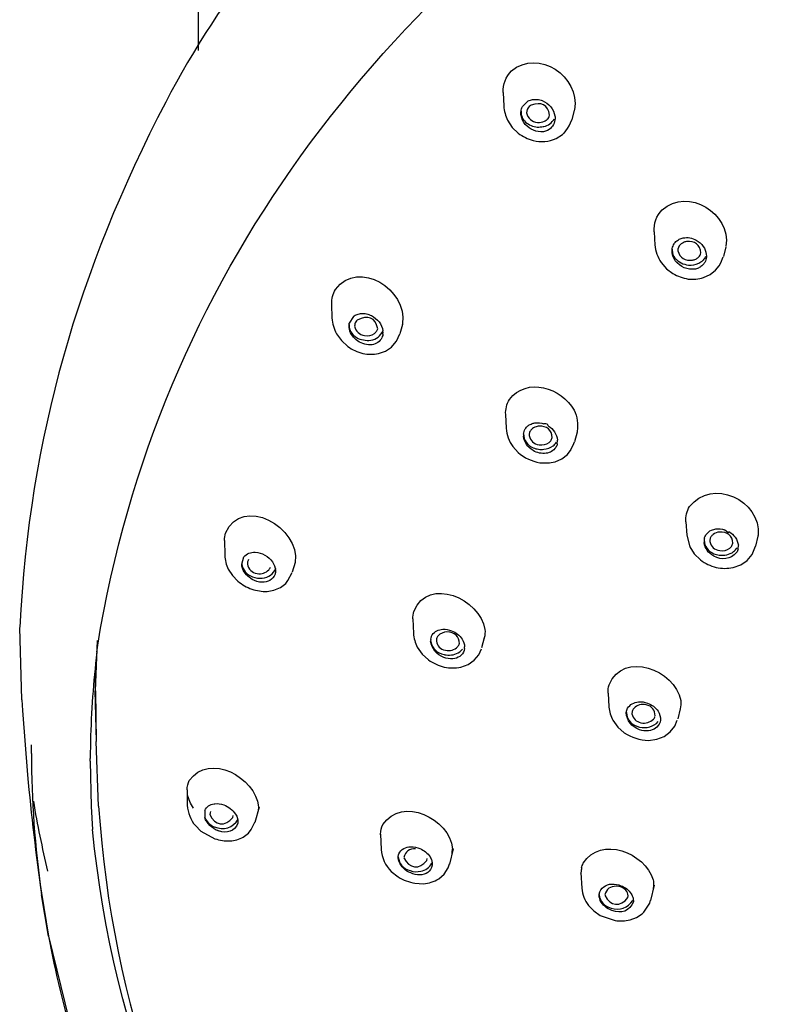
# Model space of a CAD drawing. Extents: x 53 to 168, y 56 to 245.
# Drawn here: x 75 to 83, y 212 to 222 of the extents above; entities that cross this region are included whole.
import ezdxf

# ---------------------------------------------------------------- set-up
doc = ezdxf.new("R2010")
doc.units = 0
doc.header["$MEASUREMENT"] = 0
doc.layers.add('EBENE_1', color=7, linetype='CONTINUOUS')

# ---------------------------------------------------------------- blocks, each defined once
blk = doc.blocks.new('BLOCK_2')
at = {"layer": 'EBENE_1', "color": 7}
for points in [[(77.27, 229.381), (77.27, 221.647)], [(80.413, 221.212), (80.419, 221.073)], [(80.611, 221.068), (80.671, 221.127)], [(81.146, 221.03), (81.121, 220.933)], [(80.459, 220.927), (80.506, 220.854)], [(81.095, 220.871), (81.12, 220.932)], [(80.506, 220.854), (80.568, 220.794)], [(80.765, 220.857), (80.78, 220.857)], [(80.959, 220.738), (81.024, 220.78)], [(81.024, 220.78), (81.04, 220.795)], [(81.041, 220.795), (81.077, 220.842)], [(81.077, 220.842), (81.095, 220.871)], [(81.968, 219.778), (81.976, 219.642)], [(82.707, 219.624), (82.683, 219.524)], [(82.041, 219.462), (82.096, 219.398)], [(82.638, 219.429), (82.658, 219.46)], [(82.658, 219.46), (82.682, 219.522)], [(82.096, 219.398), (82.163, 219.348)], [(82.547, 219.339), (82.601, 219.382)], [(82.601, 219.382), (82.638, 219.429)], [(82.478, 219.307), (82.547, 219.339)], [(78.644, 219.034), (78.648, 218.888)], [(78.87, 218.907), (78.827, 218.838)], [(78.825, 218.825), (78.827, 218.838)], [(79.11, 218.757), (79.12, 218.78)], [(79.374, 218.824), (79.347, 218.727)], [(79.376, 218.833), (79.372, 218.816)], [(78.694, 218.727), (78.745, 218.657)], [(78.745, 218.657), (78.81, 218.597)], [(79.294, 218.628), (79.314, 218.653)], [(79.315, 218.653), (79.347, 218.727)], [(79.128, 218.524), (79.2, 218.55)], [(79.2, 218.55), (79.262, 218.591)], [(79.262, 218.591), (79.294, 218.628)], [(80.438, 217.897), (80.444, 217.754)], [(80.909, 217.633), (80.919, 217.659)], [(81.175, 217.716), (81.149, 217.616)], [(81.177, 217.725), (81.175, 217.716)], [(80.512, 217.566), (80.568, 217.504)], [(81.075, 217.486), (81.115, 217.536)], [(81.115, 217.538), (81.142, 217.598)], [(81.142, 217.598), (81.149, 217.616)], [(80.948, 217.41), (81.017, 217.44)], [(81.017, 217.44), (81.075, 217.486)], [(82.296, 216.792), (82.305, 216.653)], [(82.305, 216.653), (82.337, 216.533)], [(83.039, 216.644), (83.015, 216.541)], [(83.041, 216.654), (83.039, 216.644)], [(77.54, 216.6), (77.542, 216.447)], [(82.337, 216.533), (82.383, 216.46)], [(82.771, 216.545), (82.781, 216.571)], [(82.979, 216.454), (83.015, 216.541)], [(77.718, 216.356), (77.739, 216.43)], [(82.383, 216.46), (82.447, 216.398)], [(82.929, 216.393), (82.979, 216.454)], [(77.779, 216.38), (77.776, 216.356)], [(78.267, 216.372), (78.239, 216.274)], [(82.783, 216.319), (82.862, 216.348)], [(82.862, 216.348), (82.929, 216.393)], [(77.578, 216.304), (77.621, 216.239)], [(77.621, 216.239), (77.678, 216.179)], [(78.193, 216.186), (78.238, 216.269)], [(78.117, 216.116), (78.172, 216.157)], [(78.172, 216.157), (78.193, 216.186)], [(79.483, 215.791), (79.488, 215.642)], [(75.45, 214.959), (75.429, 215.701)], [(76.211, 215.05), (76.232, 215.568)], [(76.224, 215.447), (76.233, 215.519)], [(79.666, 215.578), (79.67, 215.6)], [(79.727, 215.587), (79.724, 215.562)], [(80.218, 215.597), (80.191, 215.494)], [(80.218, 215.597), (80.216, 215.589)], [(79.528, 215.499), (79.578, 215.428)], [(79.578, 215.428), (79.643, 215.369)], [(80.015, 215.486), (80.012, 215.466)], [(80.114, 215.365), (80.161, 215.422)], [(80.161, 215.422), (80.189, 215.484)], [(79.976, 215.293), (80.051, 215.321)], [(80.051, 215.321), (80.114, 215.365)], [(76.208, 215.174), (76.208, 215.235)], [(76.208, 215.174), (76.207, 215.05)], [(76.221, 214.528), (76.207, 215.05)], [(76.211, 215.05), (76.218, 214.528)], [(81.495, 215.027), (81.503, 214.885)], [(75.45, 214.959), (75.457, 214.847)], [(75.457, 214.847), (75.509, 214.184)], [(81.682, 214.827), (81.687, 214.85)], [(81.744, 214.839), (81.741, 214.812)], [(82.237, 214.866), (82.212, 214.762)], [(81.544, 214.747), (81.594, 214.677)], [(82.035, 214.749), (82.03, 214.727)], [(82.183, 214.687), (82.208, 214.747)], [(81.594, 214.677), (81.661, 214.619)], [(82.073, 214.581), (82.136, 214.628)], [(82.136, 214.628), (82.183, 214.687)], [(75.549, 214.406), (75.549, 214.494)], [(76.159, 214.531), (76.156, 214.353)], [(76.243, 213.862), (76.218, 214.528)], [(81.912, 214.54), (81.997, 214.553)], [(81.997, 214.553), (82.073, 214.581)], [(76.156, 214.327), (76.156, 214.353)], [(76.156, 214.327), (76.165, 213.859)], [(77.155, 214.031), (77.156, 213.872)], [(77.432, 213.888), (77.44, 213.888)], [(76.165, 213.859), (76.179, 213.621)], [(77.338, 213.819), (77.337, 213.744)], [(77.897, 213.853), (77.854, 213.695)], [(77.626, 213.745), (77.629, 213.765)], [(77.816, 213.621), (77.854, 213.698)], [(77.24, 213.662), (77.297, 213.606)], [(77.297, 213.606), (77.441, 213.527)], [(77.734, 213.544), (77.788, 213.584)], [(77.788, 213.584), (77.816, 213.621)], [(79.149, 213.575), (79.154, 213.416)], [(79.149, 213.566), (79.149, 213.575)], [(79.898, 213.422), (79.858, 213.265)], [(79.331, 213.337), (79.333, 213.35)], [(79.331, 213.336), (79.332, 213.348)], [(79.627, 213.304), (79.63, 213.324)], [(79.259, 213.19), (79.33, 213.133)], [(79.682, 213.265), (79.681, 213.253)], [(79.806, 213.163), (79.845, 213.227)], [(79.845, 213.227), (79.858, 213.268)], [(81.215, 213.177), (81.223, 213.018)], [(81.216, 213.163), (81.215, 213.177)], [(79.748, 213.113), (79.806, 213.163)], [(79.503, 213.068), (79.592, 213.063)], [(81.969, 213.049), (81.932, 212.892)], [(81.964, 213.051), (81.958, 213)], [(75.653, 212.966), (75.726, 212.524)], [(75.726, 212.524), (75.655, 212.949)], [(81.402, 212.951), (81.403, 212.96)], [(81.402, 212.948), (81.402, 212.957)], [(81.414, 212.892), (81.408, 212.91)], [(81.698, 212.921), (81.701, 212.939)], [(81.755, 212.887), (81.755, 212.878)], [(81.924, 212.863), (81.933, 212.895)], [(81.293, 212.84), (81.346, 212.784)], [(81.346, 212.784), (81.412, 212.737)], [(81.847, 212.754), (81.863, 212.772)], [(81.863, 212.772), (81.924, 212.863)], [(81.412, 212.737), (81.566, 212.684)], [(81.721, 212.69), (81.789, 212.715)], [(81.789, 212.715), (81.847, 212.754)], [(75.726, 212.524), (76.023, 211.319)]]:
    blk.add_lwpolyline(points, dxfattribs=at)
blk.add_open_spline([(89.415, 228.756), (86.893, 228.331), (84.459, 227.622), (82.248, 226.304), (80.153, 225.055), (78.079, 223.316), (76.934, 221.114), (76.027, 219.37), (75.531, 217.672), (75.429, 215.706)], degree=3, knots=[0, 0, 0, 0, 1, 1, 1, 2, 2, 2, 3, 3, 3, 3], dxfattribs=at)
for points in [[(76.233, 215.519), (76.854, 219.316), (79.156, 222.243), (82.36, 224.283)], [(80.498, 221.436), (80.776, 221.668), (81.21, 221.379), (81.148, 221.036)], [(80.414, 221.212), (80.41, 221.297), (80.44, 221.375), (80.498, 221.436)], [(80.671, 221.127), (80.686, 221.133), (80.701, 221.138), (80.716, 221.141)], [(80.701, 221.083), (80.693, 221.08), (80.686, 221.075), (80.681, 221.068)], [(80.892, 220.979), (80.876, 221.086), (80.805, 221.121), (80.701, 221.083)], [(80.716, 221.141), (80.732, 221.143), (80.749, 221.143), (80.765, 221.141)], [(80.765, 221.141), (80.782, 221.139), (80.8, 221.135), (80.816, 221.129)], [(80.816, 221.129), (80.85, 221.115), (80.88, 221.093), (80.903, 221.065)], [(80.419, 221.073), (80.424, 221.022), (80.437, 220.973), (80.459, 220.927)], [(80.597, 221.021), (80.595, 220.978), (80.611, 220.939), (80.643, 220.909)], [(80.598, 220.977), (80.595, 220.991), (80.595, 221.005), (80.597, 221.02)], [(80.597, 221.02), (80.599, 221.036), (80.604, 221.053), (80.611, 221.068)], [(80.681, 221.068), (80.664, 221.051), (80.654, 221.029), (80.654, 221.004)], [(80.654, 221.004), (80.666, 220.946), (80.708, 220.91), (80.768, 220.904)], [(80.903, 221.065), (80.925, 221.039), (80.94, 221.007), (80.946, 220.973)], [(80.641, 220.885), (80.619, 220.911), (80.604, 220.943), (80.598, 220.977)], [(80.827, 220.809), (80.754, 220.802), (80.689, 220.829), (80.641, 220.885)], [(80.643, 220.909), (80.677, 220.879), (80.72, 220.861), (80.765, 220.857)], [(80.768, 220.904), (80.793, 220.903), (80.816, 220.907), (80.838, 220.918)], [(80.831, 220.862), (80.878, 220.873), (80.916, 220.901), (80.94, 220.942)], [(80.838, 220.918), (80.85, 220.923), (80.86, 220.929), (80.868, 220.938)], [(80.868, 220.938), (80.879, 220.949), (80.887, 220.963), (80.892, 220.979)], [(80.947, 220.932), (80.941, 220.884), (80.914, 220.845), (80.871, 220.822)], [(80.946, 220.973), (80.948, 220.959), (80.949, 220.945), (80.947, 220.932)], [(80.568, 220.794), (80.615, 220.759), (80.666, 220.734), (80.722, 220.718)], [(80.78, 220.857), (80.795, 220.858), (80.83, 220.863), (80.831, 220.863)], [(80.871, 220.822), (80.857, 220.817), (80.842, 220.812), (80.827, 220.809)], [(80.722, 220.718), (80.802, 220.699), (80.883, 220.706), (80.959, 220.738)], [(82.053, 220.004), (82.317, 220.239), (82.764, 219.969), (82.709, 219.63)], [(81.969, 219.778), (81.964, 219.864), (81.993, 219.943), (82.053, 220.004)], [(82.17, 219.644), (82.176, 219.656), (82.184, 219.667), (82.194, 219.677)], [(82.194, 219.677), (82.205, 219.686), (82.216, 219.695), (82.228, 219.701)], [(82.228, 219.701), (82.241, 219.707), (82.254, 219.712), (82.268, 219.715)], [(82.269, 219.666), (82.258, 219.661), (82.249, 219.655), (82.24, 219.647)], [(82.268, 219.715), (82.315, 219.724), (82.362, 219.715), (82.404, 219.692)], [(82.302, 219.677), (82.291, 219.676), (82.28, 219.672), (82.269, 219.666)], [(82.452, 219.56), (82.445, 219.647), (82.39, 219.687), (82.302, 219.677)], [(82.404, 219.692), (82.433, 219.677), (82.457, 219.655), (82.476, 219.628)], [(81.976, 219.644), (81.983, 219.579), (82.005, 219.516), (82.041, 219.462)], [(82.155, 219.563), (82.154, 219.573), (82.154, 219.583), (82.155, 219.592)], [(82.155, 219.592), (82.156, 219.61), (82.162, 219.628), (82.17, 219.644)], [(82.155, 219.598), (82.155, 219.595), (82.155, 219.591), (82.155, 219.588)], [(82.155, 219.588), (82.155, 219.558), (82.166, 219.53), (82.184, 219.507)], [(82.187, 219.48), (82.17, 219.505), (82.159, 219.533), (82.155, 219.563)], [(82.24, 219.647), (82.222, 219.629), (82.213, 219.606), (82.213, 219.582)], [(82.213, 219.582), (82.234, 219.51), (82.289, 219.476), (82.365, 219.486)], [(82.427, 219.518), (82.439, 219.529), (82.448, 219.544), (82.452, 219.56)], [(82.476, 219.628), (82.493, 219.604), (82.504, 219.575), (82.507, 219.545)], [(78.684, 219.185), (78.926, 219.502), (79.428, 219.182), (79.376, 218.833)], [(82.184, 219.507), (82.22, 219.466), (82.269, 219.441), (82.324, 219.436)], [(82.395, 219.395), (82.312, 219.384), (82.238, 219.414), (82.187, 219.48)], [(82.365, 219.486), (82.376, 219.489), (82.387, 219.492), (82.398, 219.497)], [(82.398, 219.497), (82.409, 219.502), (82.419, 219.509), (82.427, 219.518)], [(82.429, 219.456), (82.445, 219.464), (82.46, 219.474), (82.473, 219.486)], [(82.491, 219.463), (82.484, 219.453), (82.476, 219.443), (82.468, 219.433)], [(82.5, 219.524), (82.493, 219.51), (82.484, 219.497), (82.473, 219.486)], [(82.508, 219.518), (82.506, 219.499), (82.5, 219.48), (82.491, 219.463)], [(82.507, 219.545), (82.508, 219.536), (82.508, 219.527), (82.508, 219.518)], [(82.324, 219.436), (82.361, 219.434), (82.396, 219.44), (82.429, 219.456)], [(82.435, 219.41), (82.422, 219.403), (82.408, 219.398), (82.395, 219.395)], [(82.468, 219.433), (82.458, 219.424), (82.447, 219.416), (82.435, 219.41)], [(82.163, 219.348), (82.212, 219.321), (82.264, 219.302), (82.32, 219.292)], [(82.32, 219.292), (82.373, 219.287), (82.426, 219.292), (82.478, 219.307)], [(78.645, 219.034), (78.643, 219.088), (78.657, 219.139), (78.684, 219.185)], [(78.648, 218.891), (78.652, 218.833), (78.668, 218.778), (78.694, 218.727)], [(78.87, 218.907), (78.881, 218.916), (78.894, 218.922), (78.908, 218.927)], [(78.894, 218.851), (78.886, 218.837), (78.882, 218.822), (78.882, 218.806)], [(78.909, 218.869), (78.903, 218.864), (78.898, 218.858), (78.894, 218.851)], [(78.908, 218.927), (78.923, 218.933), (78.938, 218.936), (78.954, 218.938)], [(79.12, 218.78), (79.096, 218.895), (79.017, 218.927), (78.909, 218.869)], [(78.954, 218.938), (78.971, 218.938), (78.987, 218.936), (79.004, 218.933)], [(79.004, 218.933), (79.021, 218.929), (79.038, 218.923), (79.054, 218.915)], [(79.054, 218.915), (79.118, 218.883), (79.161, 218.828), (79.174, 218.757)], [(78.825, 218.794), (78.824, 218.804), (78.824, 218.815), (78.825, 218.825)], [(78.825, 218.825), (78.824, 218.815), (78.824, 218.805), (78.826, 218.795)], [(78.899, 218.665), (78.858, 218.697), (78.832, 218.742), (78.825, 218.794)], [(78.826, 218.795), (78.835, 218.75), (78.861, 218.713), (78.901, 218.689)], [(78.882, 218.806), (78.893, 218.752), (78.93, 218.717), (78.985, 218.709)], [(79.048, 218.662), (79.105, 218.672), (79.15, 218.706), (79.174, 218.759)], [(79.087, 218.731), (79.097, 218.738), (79.104, 218.747), (79.11, 218.757)], [(79.173, 218.725), (79.174, 218.736), (79.175, 218.748), (79.174, 218.758)], [(79.044, 218.613), (78.991, 218.613), (78.94, 218.631), (78.899, 218.665)], [(78.901, 218.689), (78.946, 218.665), (78.997, 218.655), (79.048, 218.662)], [(78.985, 218.709), (79.022, 218.702), (79.058, 218.71), (79.087, 218.731)], [(79.156, 218.674), (79.129, 218.637), (79.09, 218.615), (79.044, 218.613)], [(79.173, 218.725), (79.171, 218.707), (79.165, 218.69), (79.156, 218.674)], [(78.81, 218.597), (78.858, 218.564), (78.91, 218.54), (78.966, 218.524)], [(78.966, 218.524), (79.02, 218.514), (79.074, 218.514), (79.128, 218.524)], [(80.477, 218.05), (80.656, 218.288), (81.015, 218.171), (81.144, 217.941)], [(80.439, 217.897), (80.436, 217.95), (80.45, 218.003), (80.477, 218.05)], [(81.144, 217.941), (81.176, 217.873), (81.187, 217.8), (81.177, 217.725)], [(80.444, 217.754), (80.45, 217.686), (80.473, 217.622), (80.512, 217.566)], [(80.623, 217.695), (80.624, 217.714), (80.63, 217.732), (80.64, 217.748)], [(80.64, 217.748), (80.647, 217.76), (80.656, 217.77), (80.666, 217.778)], [(80.666, 217.778), (80.677, 217.787), (80.688, 217.794), (80.7, 217.798)], [(80.716, 217.751), (80.707, 217.745), (80.699, 217.737), (80.693, 217.727)], [(80.7, 217.798), (80.714, 217.804), (80.727, 217.808), (80.741, 217.81)], [(80.765, 217.774), (80.747, 217.771), (80.73, 217.763), (80.716, 217.751)], [(80.741, 217.81), (80.772, 217.814), (80.804, 217.81), (80.833, 217.8)], [(80.78, 217.777), (80.775, 217.776), (80.77, 217.775), (80.765, 217.774)], [(80.919, 217.657), (80.915, 217.738), (80.864, 217.779), (80.78, 217.777)], [(80.877, 217.778), (80.876, 217.795), (80.861, 217.802), (80.833, 217.8)], [(80.877, 217.778), (80.931, 217.747), (80.966, 217.695), (80.974, 217.633)], [(80.623, 217.695), (80.624, 217.704), (80.622, 217.675), (80.622, 217.673)], [(80.721, 217.525), (80.666, 217.558), (80.631, 217.609), (80.622, 217.672)], [(80.623, 217.697), (80.625, 217.631), (80.661, 217.579), (80.723, 217.553)], [(80.682, 217.697), (80.681, 217.691), (80.681, 217.685), (80.681, 217.68)], [(80.681, 217.68), (80.692, 217.627), (80.73, 217.593), (80.784, 217.584)], [(80.693, 217.727), (80.687, 217.718), (80.684, 217.707), (80.682, 217.697)], [(80.723, 217.553), (80.74, 217.546), (80.758, 217.541), (80.776, 217.539)], [(80.776, 217.539), (80.794, 217.535), (80.813, 217.535), (80.832, 217.538)], [(80.784, 217.584), (80.821, 217.579), (80.856, 217.587), (80.886, 217.609)], [(80.832, 217.538), (80.866, 217.541), (80.9, 217.553), (80.927, 217.574)], [(80.956, 217.557), (80.932, 217.523), (80.897, 217.502), (80.856, 217.497)], [(80.886, 217.609), (80.895, 217.615), (80.903, 217.624), (80.909, 217.633)], [(80.927, 217.574), (80.941, 217.584), (80.953, 217.597), (80.962, 217.612)], [(80.97, 217.594), (80.968, 217.581), (80.963, 217.569), (80.956, 217.557)], [(80.97, 217.594), (80.967, 217.581), (80.975, 217.622), (80.974, 217.631)], [(80.568, 217.504), (80.632, 217.45), (80.708, 217.414), (80.791, 217.4)], [(80.856, 217.497), (80.809, 217.49), (80.762, 217.501), (80.721, 217.525)], [(80.791, 217.4), (80.844, 217.394), (80.896, 217.398), (80.948, 217.41)], [(82.335, 216.948), (82.56, 217.247), (83.077, 217.014), (83.041, 216.654)], [(77.551, 216.675), (77.717, 217.074), (78.327, 216.733), (78.267, 216.372)], [(82.296, 216.792), (82.293, 216.847), (82.306, 216.901), (82.335, 216.948)], [(82.604, 216.718), (82.635, 216.722), (82.666, 216.719), (82.696, 216.71)], [(77.54, 216.6), (77.54, 216.625), (77.543, 216.651), (77.551, 216.675)], [(82.487, 216.619), (82.485, 216.61), (82.483, 216.592), (82.484, 216.58)], [(82.487, 216.619), (82.49, 216.632), (82.495, 216.644), (82.502, 216.656)], [(82.502, 216.656), (82.517, 216.678), (82.538, 216.695), (82.562, 216.706)], [(82.555, 216.636), (82.55, 216.627), (82.546, 216.616), (82.544, 216.606)], [(82.578, 216.66), (82.569, 216.654), (82.561, 216.645), (82.555, 216.636)], [(82.562, 216.706), (82.576, 216.711), (82.59, 216.715), (82.604, 216.718)], [(82.642, 216.686), (82.619, 216.684), (82.596, 216.675), (82.578, 216.66)], [(82.781, 216.571), (82.776, 216.65), (82.724, 216.69), (82.642, 216.686)], [(82.74, 216.69), (82.741, 216.674), (82.726, 216.68), (82.696, 216.709)], [(82.74, 216.69), (82.794, 216.66), (82.829, 216.61), (82.838, 216.55)], [(82.583, 216.438), (82.528, 216.467), (82.493, 216.517), (82.484, 216.578)], [(82.485, 216.603), (82.488, 216.538), (82.524, 216.488), (82.585, 216.463)], [(82.544, 216.606), (82.543, 216.6), (82.543, 216.594), (82.543, 216.587)], [(82.543, 216.587), (82.555, 216.535), (82.592, 216.503), (82.646, 216.495)], [(82.646, 216.495), (82.683, 216.489), (82.719, 216.498), (82.748, 216.519)], [(82.748, 216.519), (82.757, 216.526), (82.765, 216.535), (82.771, 216.545)], [(82.789, 216.484), (82.803, 216.495), (82.814, 216.508), (82.824, 216.522)], [(82.834, 216.51), (82.833, 216.504), (82.838, 216.54), (82.838, 216.548)], [(77.542, 216.447), (77.546, 216.397), (77.558, 216.349), (77.578, 216.304)], [(77.739, 216.43), (77.77, 216.464), (77.811, 216.48), (77.857, 216.478)], [(77.857, 216.478), (77.892, 216.476), (77.926, 216.466), (77.957, 216.448)], [(77.957, 216.448), (77.987, 216.431), (78.014, 216.407), (78.035, 216.378)], [(82.82, 216.474), (82.754, 216.403), (82.669, 216.391), (82.583, 216.438)], [(82.585, 216.463), (82.602, 216.456), (82.62, 216.451), (82.638, 216.448)], [(82.638, 216.448), (82.693, 216.441), (82.745, 216.453), (82.789, 216.484)], [(82.834, 216.51), (82.831, 216.498), (82.826, 216.485), (82.82, 216.474)], [(77.718, 216.356), (77.728, 216.292), (77.768, 216.246), (77.83, 216.224)], [(77.726, 216.312), (77.721, 216.326), (77.718, 216.341), (77.718, 216.356)], [(77.776, 216.356), (77.786, 216.302), (77.823, 216.268), (77.877, 216.259)], [(77.789, 216.403), (77.785, 216.396), (77.781, 216.388), (77.779, 216.38)], [(77.997, 216.297), (78.004, 216.305), (78.009, 216.315), (78.013, 216.325)], [(78.035, 216.378), (78.053, 216.353), (78.063, 216.323), (78.066, 216.292)], [(82.447, 216.398), (82.496, 216.363), (82.55, 216.337), (82.608, 216.321)], [(82.608, 216.321), (82.667, 216.309), (82.725, 216.309), (82.783, 216.319)], [(77.827, 216.198), (77.781, 216.224), (77.746, 216.263), (77.726, 216.312)], [(77.83, 216.224), (77.862, 216.212), (77.896, 216.208), (77.93, 216.211)], [(77.877, 216.259), (77.923, 216.25), (77.966, 216.263), (77.997, 216.297)], [(78.061, 216.251), (78.037, 216.195), (77.989, 216.165), (77.927, 216.168)], [(77.93, 216.212), (77.994, 216.217), (78.044, 216.253), (78.07, 216.312)], [(78.065, 216.269), (78.065, 216.263), (78.063, 216.257), (78.061, 216.251)], [(78.066, 216.292), (78.067, 216.284), (78.066, 216.277), (78.065, 216.269)], [(79.493, 215.869), (79.642, 216.237), (80.176, 215.996), (80.225, 215.683)], [(77.678, 216.179), (77.722, 216.144), (77.77, 216.117), (77.822, 216.097)], [(77.927, 216.168), (77.891, 216.17), (77.858, 216.18), (77.827, 216.198)], [(77.979, 216.074), (78.028, 216.079), (78.074, 216.093), (78.117, 216.116)], [(77.822, 216.097), (77.873, 216.08), (77.925, 216.073), (77.979, 216.074)], [(79.483, 215.791), (79.482, 215.817), (79.485, 215.844), (79.493, 215.869)], [(79.488, 215.642), (79.492, 215.592), (79.506, 215.544), (79.528, 215.499)], [(79.67, 215.6), (79.673, 215.609), (79.677, 215.618), (79.682, 215.627)], [(79.682, 215.627), (79.709, 215.662), (79.746, 215.681), (79.79, 215.684)], [(79.742, 215.615), (79.735, 215.607), (79.73, 215.597), (79.727, 215.587)], [(79.833, 215.657), (79.799, 215.657), (79.766, 215.641), (79.742, 215.615)], [(79.79, 215.684), (79.821, 215.686), (79.853, 215.681), (79.882, 215.669)], [(79.962, 215.536), (79.96, 215.613), (79.913, 215.655), (79.833, 215.657)], [(79.882, 215.669), (79.927, 215.652), (79.965, 215.621), (79.991, 215.581)], [(80.225, 215.683), (80.228, 215.654), (80.225, 215.625), (80.218, 215.597)], [(79.666, 215.578), (79.667, 215.586), (79.665, 215.565), (79.665, 215.562)], [(79.666, 215.578), (79.665, 215.57), (79.665, 215.562), (79.667, 215.554)], [(79.801, 215.395), (79.726, 215.423), (79.677, 215.483), (79.665, 215.562)], [(79.667, 215.554), (79.683, 215.485), (79.733, 215.438), (79.803, 215.424)], [(79.724, 215.562), (79.733, 215.512), (79.766, 215.479), (79.817, 215.468)], [(79.817, 215.468), (79.865, 215.457), (79.911, 215.47), (79.945, 215.506)], [(79.945, 215.506), (79.952, 215.514), (79.958, 215.524), (79.961, 215.534)], [(79.991, 215.581), (80.006, 215.558), (80.015, 215.53), (80.016, 215.503)], [(80.015, 215.486), (80.016, 215.492), (80.016, 215.498), (80.016, 215.504)], [(76.224, 215.447), (76.188, 215.144), (76.166, 214.837), (76.159, 214.532)], [(79.803, 215.424), (79.805, 215.423), (79.842, 215.417), (79.859, 215.418)], [(79.859, 215.418), (79.912, 215.419), (79.959, 215.44), (79.995, 215.478)], [(80.012, 215.466), (79.991, 215.415), (79.949, 215.384), (79.893, 215.38)], [(81.505, 215.112), (81.651, 215.469), (82.188, 215.269), (82.243, 214.95)], [(79.643, 215.369), (79.693, 215.334), (79.747, 215.309), (79.806, 215.293)], [(79.893, 215.38), (79.861, 215.378), (79.83, 215.384), (79.801, 215.395)], [(79.806, 215.293), (79.862, 215.283), (79.919, 215.283), (79.976, 215.293)], [(81.496, 215.027), (81.494, 215.055), (81.497, 215.084), (81.505, 215.112)], [(81.696, 214.871), (81.722, 214.91), (81.761, 214.933), (81.808, 214.936)], [(81.888, 214.906), (81.84, 214.917), (81.794, 214.904), (81.759, 214.868)], [(81.808, 214.936), (81.839, 214.939), (81.871, 214.935), (81.9, 214.924)], [(81.979, 214.792), (81.981, 214.852), (81.948, 214.892), (81.888, 214.906)], [(81.9, 214.924), (81.945, 214.908), (81.983, 214.879), (82.01, 214.84)], [(82.243, 214.95), (82.245, 214.922), (82.243, 214.893), (82.237, 214.866)], [(81.503, 214.883), (81.508, 214.835), (81.522, 214.789), (81.544, 214.747)], [(81.819, 214.65), (81.737, 214.679), (81.687, 214.741), (81.682, 214.827)], [(81.683, 214.828), (81.69, 214.748), (81.74, 214.694), (81.82, 214.677)], [(81.687, 214.85), (81.689, 214.857), (81.692, 214.864), (81.696, 214.871)], [(81.741, 214.812), (81.752, 214.764), (81.785, 214.732), (81.833, 214.721)], [(81.759, 214.868), (81.752, 214.859), (81.747, 214.85), (81.744, 214.839)], [(82.01, 214.84), (82.028, 214.813), (82.036, 214.782), (82.035, 214.749)], [(81.82, 214.677), (81.892, 214.661), (81.961, 214.681), (82.012, 214.733)], [(81.833, 214.721), (81.882, 214.711), (81.928, 214.724), (81.963, 214.76)], [(82.03, 214.727), (82.01, 214.675), (81.967, 214.644), (81.911, 214.639)], [(81.963, 214.76), (81.97, 214.768), (81.975, 214.777), (81.978, 214.787)], [(81.661, 214.619), (81.736, 214.569), (81.822, 214.542), (81.912, 214.54)], [(81.911, 214.639), (81.88, 214.635), (81.848, 214.639), (81.819, 214.65)], [(75.549, 214.406), (75.55, 213.924), (75.585, 213.442), (75.653, 212.965)], [(77.177, 214.128), (77.388, 214.419), (77.859, 214.16), (77.89, 213.856)], [(75.509, 214.184), (75.548, 213.772), (75.596, 213.36), (75.655, 212.949)], [(77.155, 214.031), (77.155, 214.065), (77.163, 214.098), (77.177, 214.128)], [(77.221, 213.843), (77.19, 213.886), (77.169, 213.934), (77.158, 213.986)], [(75.719, 213.194), (75.663, 213.432), (75.614, 213.672), (75.573, 213.913)], [(77.338, 213.819), (77.357, 213.857), (77.39, 213.881), (77.432, 213.888)], [(77.44, 213.888), (77.471, 213.89), (77.502, 213.885), (77.532, 213.875)], [(79.172, 213.672), (79.37, 213.973), (79.861, 213.732), (79.891, 213.424)], [(76.243, 213.863), (76.515, 209.743), (78.957, 206.61), (82.3, 204.385)], [(77.156, 213.872), (77.161, 213.794), (77.19, 213.722), (77.24, 213.662)], [(77.395, 213.807), (77.392, 213.798), (77.389, 213.788), (77.389, 213.778)], [(77.532, 213.875), (77.581, 213.857), (77.623, 213.824), (77.653, 213.781)], [(77.653, 213.781), (77.673, 213.753), (77.682, 213.72), (77.678, 213.686)], [(77.89, 213.856), (77.89, 213.837), (77.888, 213.819), (77.883, 213.801)], [(77.337, 213.744), (77.356, 213.7), (77.389, 213.667), (77.433, 213.649)], [(77.357, 213.703), (77.349, 213.715), (77.342, 213.729), (77.337, 213.744)], [(77.431, 213.631), (77.402, 213.65), (77.377, 213.674), (77.357, 213.703)], [(77.389, 213.777), (77.44, 213.661), (77.547, 213.648), (77.626, 213.745)], [(77.433, 213.649), (77.535, 213.611), (77.625, 213.637), (77.682, 213.728)], [(77.678, 213.686), (77.641, 213.601), (77.569, 213.576), (77.479, 213.609)], [(82.996, 203.982), (79.311, 206.02), (76.613, 209.354), (76.179, 213.621)], [(77.431, 213.631), (77.447, 213.624), (77.463, 213.616), (77.479, 213.608)], [(79.149, 213.575), (79.149, 213.609), (79.157, 213.642), (79.172, 213.672)], [(77.441, 213.527), (77.492, 213.51), (77.544, 213.503), (77.597, 213.504)], [(77.597, 213.504), (77.645, 213.508), (77.691, 213.521), (77.734, 213.544)], [(81.238, 213.274), (81.419, 213.563), (81.878, 213.382), (81.959, 213.103)], [(79.154, 213.416), (79.162, 213.33), (79.198, 213.252), (79.259, 213.19)], [(79.337, 213.371), (79.362, 213.419), (79.407, 213.446), (79.462, 213.445)], [(79.51, 213.424), (79.448, 213.426), (79.403, 213.394), (79.389, 213.334)], [(79.462, 213.445), (79.494, 213.445), (79.525, 213.438), (79.554, 213.425)], [(79.554, 213.425), (79.597, 213.408), (79.634, 213.378), (79.66, 213.339)], [(79.886, 213.374), (79.886, 213.391), (79.888, 213.407), (79.891, 213.424)], [(79.331, 213.337), (79.34, 213.267), (79.384, 213.218), (79.454, 213.198)], [(79.337, 213.298), (79.333, 213.31), (79.331, 213.323), (79.331, 213.336)], [(79.332, 213.348), (79.333, 213.356), (79.335, 213.363), (79.337, 213.371)], [(79.46, 213.174), (79.403, 213.196), (79.359, 213.24), (79.337, 213.298)], [(79.389, 213.331), (79.443, 213.216), (79.549, 213.206), (79.627, 213.304)], [(79.564, 213.192), (79.614, 213.202), (79.654, 213.231), (79.678, 213.275)], [(79.66, 213.339), (79.667, 213.327), (79.672, 213.314), (79.676, 213.301)], [(79.676, 213.301), (79.68, 213.289), (79.682, 213.277), (79.682, 213.265)], [(81.221, 213.227), (81.225, 213.243), (81.231, 213.259), (81.238, 213.274)], [(79.454, 213.198), (79.489, 213.186), (79.527, 213.184), (79.564, 213.192)], [(79.552, 213.154), (79.521, 213.154), (79.489, 213.161), (79.46, 213.174)], [(79.681, 213.253), (79.665, 213.19), (79.618, 213.155), (79.552, 213.154)], [(81.221, 213.227), (81.219, 213.21), (81.217, 213.193), (81.215, 213.177)], [(79.33, 213.133), (79.384, 213.101), (79.442, 213.079), (79.503, 213.068)], [(79.592, 213.063), (79.647, 213.068), (79.699, 213.085), (79.748, 213.113)], [(81.959, 213.103), (81.962, 213.085), (81.964, 213.068), (81.964, 213.051)], [(81.223, 213.018), (81.229, 212.953), (81.253, 212.892), (81.293, 212.84)], [(81.402, 212.957), (81.419, 213.021), (81.467, 213.058), (81.534, 213.06)], [(81.581, 213.037), (81.519, 213.04), (81.475, 213.009), (81.461, 212.948)], [(81.534, 213.06), (81.566, 213.062), (81.598, 213.056), (81.627, 213.043)], [(81.677, 212.998), (81.651, 213.023), (81.618, 213.037), (81.581, 213.037)], [(81.627, 213.043), (81.67, 213.028), (81.707, 212.999), (81.732, 212.96)], [(81.701, 212.939), (81.7, 212.961), (81.692, 212.981), (81.677, 212.998)], [(81.402, 212.951), (81.412, 212.881), (81.456, 212.831), (81.525, 212.812)], [(81.408, 212.91), (81.404, 212.922), (81.402, 212.935), (81.402, 212.948)], [(81.532, 212.789), (81.481, 212.807), (81.439, 212.843), (81.414, 212.892)], [(81.461, 212.944), (81.517, 212.829), (81.622, 212.822), (81.699, 212.921)], [(81.525, 212.812), (81.616, 212.786), (81.697, 212.814), (81.749, 212.892)], [(81.755, 212.878), (81.715, 212.78), (81.634, 212.75), (81.532, 212.789)], [(81.732, 212.96), (81.737, 212.954), (81.741, 212.946), (81.744, 212.939)], [(81.744, 212.939), (81.746, 212.934), (81.748, 212.929), (81.749, 212.924)], [(81.749, 212.924), (81.753, 212.912), (81.755, 212.9), (81.755, 212.887)], [(81.566, 212.684), (81.618, 212.678), (81.669, 212.68), (81.721, 212.69)], [(75.726, 212.524), (75.795, 212.149), (75.886, 211.778), (75.995, 211.413)]]:
    blk.add_open_spline(points, degree=3, dxfattribs=at)

msp = doc.modelspace()

# ---------------------------------------------------------------- block references
at = {"layer": 'EBENE_1'}
msp.add_blockref('BLOCK_2', (0, 0), dxfattribs=at)

doc.saveas('drawing.dxf')
